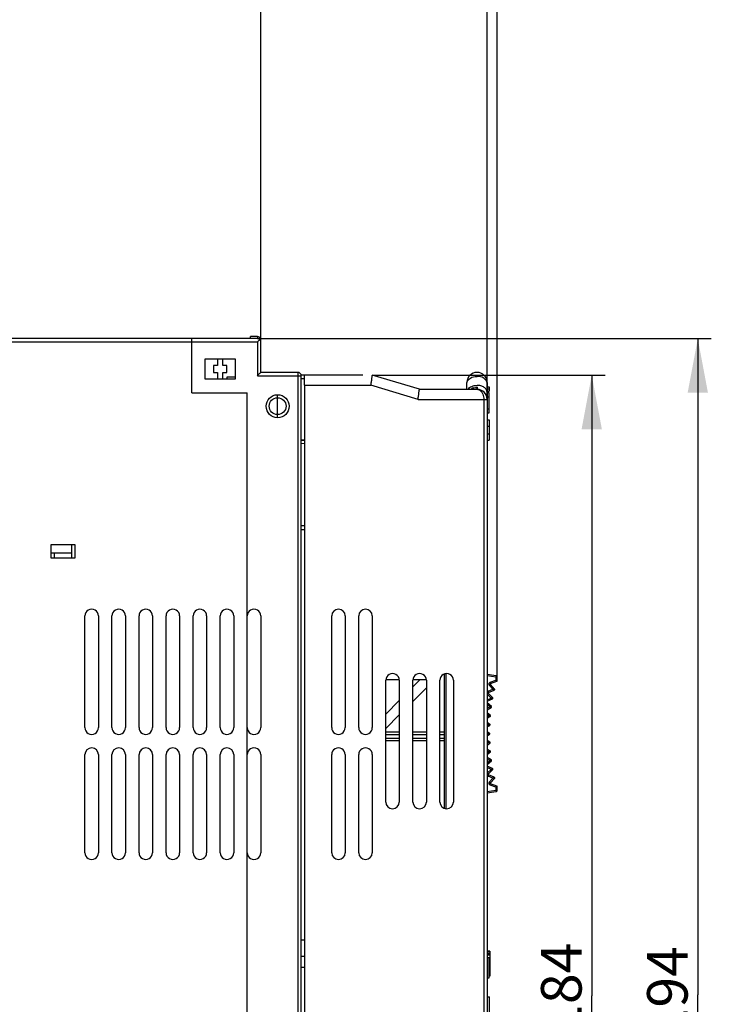
# Model space of a CAD drawing. Units: millimetres. Extents: x 0 to 420, y 0 to 297.
# Drawn here: x 193 to 244, y 159 to 232 of the extents above; entities that cross this region are included whole.
import ezdxf

# ---------------------------------------------------------------- set-up
doc = ezdxf.new("R2010")
doc.units = ezdxf.units.MM
doc.header["$LTSCALE"] = 23.1
doc.layers.get('0').update_dxf_attribs({"linetype": 'CONTINUOUS'})
doc.layers.add('ACHSEN', color=7, linetype='CONTINUOUS')
doc.layers.add('REF_MASSE', color=7, linetype='CONTINUOUS')
doc.styles.get("Standard").update_dxf_attribs({"font": 'txt', "width": 0.8})
doc.dimstyles.new('DIMSTYLE_1', dxfattribs={"dimtxt": 3, "dimasz": 4, "dimexe": 0.18, "dimexo": 0.0625, "dimgap": 0.09, "dimtad": 1, "dimdec": 3, "dimlfac": 2, "dimdsep": 46, "dimtxsty": 'STANDARD', "dimblk": '_FILLED', "dimblk1": '_FILLED', "dimblk2": '_FILLED', "dimcen": 0.09, "dimadec": 0, "dimazin": 0, "dimtp": 0.3, "dimtm": 0.3, "dimtfac": 1, "dimtdec": 3, "dimtofl": 0, "dimtmove": 0, "dimatfit": 3, "dimldrblk": '_FILLED', "dimfxl": 1, "dimtolj": 1, "dimarcsym": 0})
doc.dimstyles.new('DIMSTYLE_3', dxfattribs={"dimtxt": 3, "dimasz": 4, "dimexe": 0.18, "dimexo": 0.0625, "dimgap": 0.09, "dimtad": 1, "dimdec": 0, "dimlfac": 2, "dimdsep": 46, "dimtxsty": 'STANDARD', "dimblk": '_FILLED', "dimblk1": '_FILLED', "dimblk2": '_FILLED', "dimcen": 0.09, "dimadec": 0, "dimazin": 0, "dimtp": 0.5, "dimtm": 0.5, "dimtfac": 1, "dimtdec": 0, "dimtofl": 0, "dimtmove": 0, "dimatfit": 3, "dimldrblk": '_FILLED', "dimfxl": 1, "dimtolj": 1, "dimarcsym": 0})
doc.dimstyles.new('DIMSTYLE_4', dxfattribs={"dimtxt": 3, "dimasz": 4, "dimexe": 0.18, "dimexo": 0.0625, "dimgap": 0.09, "dimtad": 1, "dimdec": 3, "dimlfac": 2, "dimdsep": 46, "dimtxsty": 'STANDARD', "dimblk": '_FILLED', "dimblk1": '_FILLED', "dimblk2": '_FILLED', "dimcen": 0.09, "dimadec": 0, "dimazin": 0, "dimtp": 0.1, "dimtm": 0.1, "dimtfac": 1, "dimtdec": 3, "dimtofl": 0, "dimtmove": 0, "dimatfit": 3, "dimldrblk": '_FILLED', "dimfxl": 1, "dimtolj": 1, "dimarcsym": 0})
doc.dimstyles.new('DIMSTYLE_5', dxfattribs={"dimtxt": 3, "dimasz": 4, "dimexe": 0.18, "dimexo": 0.0625, "dimgap": 0.09, "dimtad": 1, "dimdec": 3, "dimlfac": 2, "dimdsep": 46, "dimtxsty": 'STANDARD', "dimblk": '_FILLED', "dimblk1": '_FILLED', "dimblk2": '_FILLED', "dimcen": 0.09, "dimadec": 0, "dimazin": 0, "dimtp": 0.5, "dimtm": 0.5, "dimtfac": 1, "dimtdec": 3, "dimtofl": 0, "dimtmove": 0, "dimatfit": 3, "dimldrblk": '_FILLED', "dimfxl": 1, "dimtolj": 1, "dimarcsym": 0})
doc.dimstyles.new('DIMSTYLE_6', dxfattribs={"dimtxt": 3, "dimasz": 4, "dimexe": 0.18, "dimexo": 0.0625, "dimgap": 0.09, "dimtad": 1, "dimdec": 0, "dimlfac": 2, "dimdsep": 46, "dimtxsty": 'STANDARD', "dimblk": '_FILLED', "dimblk1": '_FILLED', "dimblk2": '_FILLED', "dimcen": 0.09, "dimadec": 0, "dimazin": 0, "dimtp": 0.3, "dimtm": 0.3, "dimtfac": 1, "dimtdec": 0, "dimtofl": 0, "dimtmove": 0, "dimatfit": 3, "dimldrblk": '_FILLED', "dimfxl": 1, "dimtolj": 1, "dimarcsym": 0})

# ---------------------------------------------------------------- blocks, each defined once
blk = doc.blocks.new('_FILLED')
at = {"color": 0, "linetype": 'BYBLOCK'}
blk.add_solid([(0, 0), (-1, 0.1875), (-1, -0.1875)], dxfattribs=at)
blk = doc.blocks.new('*D2')
at = {"layer": 'REF_MASSE', "color": 2, "linetype": 'CONTINUOUS'}
for p, q in [((219.213, 205.284), (236.445, 205.284)), ((235.445, 205.284), (235.445, 159.409)), ((235.445, 113.534), (235.445, 159.409)), ((210.964, 113.534), (236.445, 113.534))]:
    blk.add_line(p, q, dxfattribs=at)
at = {"layer": 'REF_MASSE', "color": 2, "linetype": 'CONTINUOUS', "xscale": 4, "yscale": 4, "zscale": 4}
for p, rotation in [((235.445, 205.284), 90), ((235.445, 113.534), 270)]:
    blk.add_blockref('_FILLED', p, dxfattribs=dict(at, rotation=rotation))
at = {"layer": 'REF_MASSE', "color": 2, "linetype": 'CONTINUOUS', "insert": (231.695, 159.937), "char_height": 3, "width": 7.2, "attachment_point": 2, "rotation": 90, "line_spacing_factor": 0.9}
blk.add_mtext('184', dxfattribs=at)
blk = doc.blocks.new('*D9')
at = {"layer": 'REF_MASSE', "color": 2, "linetype": 'CONTINUOUS'}
for p, q in [((175.964, 210.734), (175.964, 240.984)), ((227.713, 203.484), (227.713, 240.984)), ((175.964, 239.984), (201.838, 239.984)), ((227.713, 239.984), (201.838, 239.984))]:
    blk.add_line(p, q, dxfattribs=at)
at = {"layer": 'REF_MASSE', "color": 2, "linetype": 'CONTINUOUS', "xscale": 4, "yscale": 4, "zscale": 4, "rotation": 180}
blk.add_blockref('_FILLED', (175.964, 239.984), dxfattribs=at)
at = {"layer": 'REF_MASSE', "color": 2, "linetype": 'CONTINUOUS', "xscale": 4, "yscale": 4, "zscale": 4}
blk.add_blockref('_FILLED', (227.713, 239.984), dxfattribs=at)
at = {"layer": 'REF_MASSE', "color": 2, "linetype": 'CONTINUOUS', "insert": (208.484, 243.734), "char_height": 3, "width": 7.2, "attachment_point": 2, "line_spacing_factor": 0.9}
blk.add_mtext('103', dxfattribs=at)
blk = doc.blocks.new('*D10')
at = {"layer": 'REF_MASSE', "color": 2, "linetype": 'CONTINUOUS'}
for p, q in [((227.713, 203.484), (227.713, 240.984)), ((228.463, 182.702), (228.463, 240.984)), ((227.713, 239.984), (220.213, 239.984)), ((220.213, 239.984), (228.088, 239.984)), ((237.635, 239.984), (228.088, 239.984)), ((228.463, 239.984), (237.635, 239.984))]:
    blk.add_line(p, q, dxfattribs=at)
at = {"layer": 'REF_MASSE', "color": 2, "linetype": 'CONTINUOUS', "xscale": 4, "yscale": 4, "zscale": 4}
for p, rotation in [((227.713, 239.984), 7.87e-08), ((228.463, 239.984), 180.0000000169)]:
    blk.add_blockref('_FILLED', p, dxfattribs=dict(at, rotation=rotation))
at = {"layer": 'REF_MASSE', "color": 2, "linetype": 'CONTINUOUS', "insert": (230.435, 243.734), "char_height": 3, "width": 7.2, "attachment_point": 1, "line_spacing_factor": 0.9}
blk.add_mtext('1.5', dxfattribs=at)
blk = doc.blocks.new('*D11')
at = {"layer": 'REF_MASSE', "color": 2, "linetype": 'CONTINUOUS'}
for p, q in [((175.964, 210.734), (175.964, 233.984)), ((210.964, 207.734), (210.964, 233.984)), ((175.964, 232.984), (193.464, 232.984)), ((210.964, 232.984), (193.464, 232.984))]:
    blk.add_line(p, q, dxfattribs=at)
at = {"layer": 'REF_MASSE', "color": 2, "linetype": 'CONTINUOUS', "xscale": 4, "yscale": 4, "zscale": 4, "rotation": 180}
blk.add_blockref('_FILLED', (175.964, 232.984), dxfattribs=at)
at = {"layer": 'REF_MASSE', "color": 2, "linetype": 'CONTINUOUS', "xscale": 4, "yscale": 4, "zscale": 4}
blk.add_blockref('_FILLED', (210.964, 232.984), dxfattribs=at)
at = {"layer": 'REF_MASSE', "color": 2, "linetype": 'CONTINUOUS', "insert": (192.741, 236.734), "char_height": 3, "width": 4.8, "attachment_point": 2, "line_spacing_factor": 0.9}
blk.add_mtext('70', dxfattribs=at)
blk = doc.blocks.new('*D14')
at = {"layer": 'REF_MASSE', "color": 2, "linetype": 'CONTINUOUS'}
for p, q in [((210.714, 207.984), (244.29, 207.984)), ((243.29, 207.984), (243.29, 159.484)), ((243.29, 110.984), (243.29, 159.484)), ((210.714, 110.984), (244.29, 110.984))]:
    blk.add_line(p, q, dxfattribs=at)
at = {"layer": 'REF_MASSE', "color": 2, "linetype": 'CONTINUOUS', "xscale": 4, "yscale": 4, "zscale": 4}
for p, rotation in [((243.29, 207.984), 90), ((243.29, 110.984), 270)]:
    blk.add_blockref('_FILLED', p, dxfattribs=dict(at, rotation=rotation))
at = {"layer": 'REF_MASSE', "color": 2, "linetype": 'CONTINUOUS', "insert": (239.54, 159.676), "char_height": 3, "width": 7.2, "attachment_point": 2, "rotation": 90, "line_spacing_factor": 0.9}
blk.add_mtext('194', dxfattribs=at)

msp = doc.modelspace()

# ---------------------------------------------------------------- linework, layer by layer
at = {"color": 7, "linetype": 'CONTINUOUS'}
for p, q in [((210.21354, 207.98428), (210.21354, 208.13428)), ((210.71354, 208.13428), (210.21354, 208.13428)), ((210.71354, 207.98428), (191.96354, 207.98428)), ((205.86354, 203.98428), (205.86354, 207.98428)), ((210.96354, 205.48428), (210.96354, 207.88428)), ((206.86354, 204.98428), (206.86354, 206.48428)), ((206.86354, 206.48428), (209.06354, 206.48428)), ((207.46354, 205.98428), (207.46354, 205.48428)), ((207.76354, 205.98428), (207.46354, 205.98428)), ((207.76354, 206.48428), (207.76354, 205.98428)), ((208.16354, 205.98428), (208.16354, 206.48428)), ((208.46354, 205.98428), (208.16354, 205.98428)), ((208.46354, 205.48428), (208.46354, 205.98428)), ((209.06354, 206.48428), (209.06354, 204.98428)), ((207.46354, 205.48428), (207.76354, 205.48428)), ((207.76354, 205.48428), (207.76354, 204.98428)), ((208.16354, 204.98428), (208.16354, 205.48428)), ((208.16354, 205.48428), (208.46354, 205.48428)), ((213.71354, 205.48428), (210.96354, 205.48428)), ((214.96258, 205.28428), (213.96354, 205.28428)), ((213.96354, 156.48524), (213.96354, 205.23428)), ((214.21251, 204.53428), (214.21251, 205.28428)), ((218.50575, 205.28428), (214.96546, 205.28428)), ((222.71258, 204.23428), (219.21258, 205.28428)), ((209.06354, 204.98428), (206.86354, 204.98428)), ((208.46354, 205.13428), (208.46354, 204.98428)), ((209.06354, 205.13428), (208.46354, 205.13428)), ((214.21258, 204.53428), (214.21258, 156.73428)), ((226.21258, 204.23428), (226.21257, 204.73428)), ((227.71257, 204.73428), (227.71257, 122.23243)), ((205.86354, 203.98428), (209.96354, 203.98428)), ((209.96354, 143.48428), (209.96354, 203.98428)), ((222.71258, 204.23428), (226.96596, 204.23427)), ((227.71257, 204.40819), (227.86258, 204.40819)), ((227.71257, 204.25819), (227.86258, 204.25819)), ((227.71257, 204.10819), (227.86258, 204.10819)), ((227.86258, 203.98428), (227.71257, 203.98428)), ((227.86258, 204.40812), (227.86258, 204.1083)), ((227.86258, 202.48428), (227.86258, 203.98428)), ((227.71257, 203.66928), (227.86258, 203.66928)), ((227.71257, 202.78428), (227.86258, 202.78428)), ((227.71257, 202.48428), (227.86258, 202.48428)), ((227.71257, 201.98433), (227.86258, 201.98433)), ((227.86258, 201.98434), (227.86258, 200.48422)), ((227.71257, 201.50428), (227.86258, 201.50428)), ((227.71257, 200.94928), (227.86258, 200.94928)), ((214.21255, 200.48429), (213.96354, 200.48429)), ((213.96354, 200.48428), (214.20872, 200.45363)), ((227.71257, 200.48423), (227.86258, 200.48423)), ((213.96354, 193.88428), (214.2126, 193.88428)), ((195.46354, 191.75928), (195.46354, 192.75928)), ((195.46354, 192.75928), (197.21354, 192.75928)), ((196.96354, 192.13428), (195.46354, 192.13428)), ((196.96354, 192.75928), (196.96354, 191.75928)), ((197.21354, 192.75928), (197.21354, 191.75928)), ((197.21354, 191.75928), (195.46354, 191.75928)), ((197.96354, 179.23428), (197.96354, 187.48428)), ((198.96354, 187.48428), (198.96354, 179.23428)), ((199.96354, 179.23428), (199.96354, 187.48428)), ((200.96354, 187.48428), (200.96354, 179.23428)), ((201.96354, 179.23428), (201.96354, 187.48428)), ((202.96354, 187.48428), (202.96354, 179.23428)), ((203.96354, 179.23428), (203.96354, 187.48428)), ((204.96354, 187.48428), (204.96354, 179.23428)), ((205.96354, 179.23428), (205.96354, 187.48428)), ((206.96354, 187.48428), (206.96354, 179.23428)), ((207.96354, 179.23428), (207.96354, 187.48428)), ((208.96354, 187.48428), (208.96354, 179.23428)), ((210.96354, 187.48428), (210.96354, 179.23428)), ((216.21257, 179.23428), (216.21257, 187.48428)), ((217.21258, 187.48428), (217.21258, 179.23428)), ((218.21258, 179.23428), (218.21258, 187.48428)), ((219.21258, 187.48428), (219.21258, 179.23428)), ((220.21258, 182.78428), (221.21258, 182.78428)), ((220.21258, 173.73428), (220.21258, 182.73428)), ((221.21258, 182.73428), (221.21258, 173.73428)), ((222.76257, 182.78428), (222.21258, 182.23428)), ((222.21258, 182.78428), (223.21258, 182.78428)), ((222.21258, 173.73428), (222.21258, 182.73428)), ((223.21257, 182.73428), (223.21257, 173.73428)), ((224.21258, 173.73428), (224.21258, 182.73428)), ((224.56258, 173.2595), (224.56258, 183.20907)), ((224.66918, 173.23851), (224.66918, 183.22999)), ((225.21258, 182.73428), (225.21258, 173.73428)), ((228.37994, 183.04885), (227.71257, 183.16653)), ((227.9683, 182.4938), (228.42907, 182.65486)), ((228.46257, 182.70206), (228.46257, 182.95037)), ((222.21258, 181.17362), (223.21257, 182.17362)), ((227.82075, 181.83671), (228.23886, 182.00366)), ((228.25675, 182.08434), (227.94837, 182.41235)), ((228.16611, 182.04905), (228.13362, 182.06932)), ((228.23886, 182.00366), (228.16611, 182.04905)), ((221.21258, 181.23428), (220.21258, 180.23428)), ((227.71257, 181.17858), (228.11244, 181.35884)), ((228.12679, 181.44023), (227.80439, 181.75447)), ((228.03777, 181.40102), (228.00444, 181.41984)), ((228.11244, 181.35884), (228.03777, 181.40102)), ((228.02505, 180.79106), (227.71257, 181.07011)), ((227.71257, 180.55695), (228.01426, 180.70912)), ((227.93782, 180.748), (227.9037, 180.76536)), ((228.01426, 180.70912), (227.93782, 180.748)), ((220.21258, 179.17362), (221.21258, 180.17362)), ((227.95172, 180.13807), (227.71257, 180.33357)), ((227.71257, 179.92576), (227.94452, 180.05574)), ((227.94452, 180.05574), (227.83161, 180.1071)), ((227.71257, 179.62773), (227.90695, 179.4825)), ((227.71257, 179.28181), (227.90334, 179.39993)), ((227.86848, 179.41399), (227.7883, 179.44632)), ((227.90334, 179.39993), (227.86848, 179.41399)), ((221.21258, 178.88428), (220.21258, 178.88428)), ((220.21258, 178.28428), (221.21258, 178.28428)), ((223.21257, 178.88428), (222.21258, 178.88428)), ((222.21258, 178.28428), (223.21257, 178.28428)), ((224.56258, 178.88428), (224.21258, 178.88428)), ((224.21258, 178.28428), (224.56258, 178.28428)), ((227.71257, 178.94703), (227.89081, 178.8256)), ((227.71257, 178.62153), (227.89081, 178.74296)), ((227.90334, 178.16863), (227.71257, 178.28675)), ((227.89081, 178.74296), (227.77385, 178.78428)), ((227.71257, 177.94083), (227.90695, 178.08606)), ((227.71257, 177.6428), (227.94452, 177.51282)), ((227.90695, 178.08606), (227.7883, 178.12224)), ((197.96354, 169.98428), (197.96354, 177.23428)), ((198.96354, 177.23428), (198.96354, 169.98428)), ((199.96354, 169.98428), (199.96354, 177.23428)), ((200.96354, 177.23428), (200.96354, 169.98428)), ((201.96354, 169.98428), (201.96354, 177.23428)), ((202.96354, 177.23428), (202.96354, 169.98428)), ((203.96354, 169.98428), (203.96354, 177.23428)), ((204.96354, 177.23428), (204.96354, 169.98428)), ((205.96354, 169.98428), (205.96354, 177.23428)), ((206.96354, 177.23428), (206.96354, 169.98428)), ((207.96354, 169.98428), (207.96354, 177.23428)), ((208.96354, 177.23428), (208.96354, 169.98428)), ((210.96354, 177.23428), (210.96354, 169.98428)), ((216.21257, 169.98428), (216.21257, 177.23428)), ((217.21258, 177.23428), (217.21258, 169.98428)), ((218.21258, 169.98428), (218.21258, 177.23428)), ((219.21258, 177.23428), (219.21258, 169.98428)), ((227.71257, 177.23499), (227.95172, 177.43049)), ((228.01426, 176.85944), (227.71257, 177.01161)), ((227.95172, 177.43049), (227.83161, 177.46146)), ((227.71257, 176.49845), (228.02505, 176.7775)), ((228.11244, 176.20972), (227.71257, 176.38998)), ((227.80439, 175.81409), (228.12679, 176.12833)), ((228.02505, 176.7775), (227.9037, 176.80321)), ((228.12679, 176.12833), (228.00444, 176.14872)), ((228.23886, 175.5649), (227.82075, 175.73185)), ((227.94837, 175.15621), (228.25675, 175.48422)), ((228.25675, 175.48422), (228.13362, 175.49924)), ((228.42907, 174.91371), (227.9683, 175.07476)), ((228.46257, 174.61819), (228.46257, 174.86651)), ((227.71257, 174.40204), (228.37994, 174.51971)), ((214.21285, 163.53428), (213.96354, 163.53428)), ((213.96354, 162.34719), (214.21286, 162.34719)), ((227.91257, 162.71217), (227.71257, 162.71217)), ((227.91257, 162.40428), (227.71257, 162.40428)), ((227.91257, 162.71168), (227.91257, 161.93436)), ((227.71257, 162.23428), (227.86258, 162.23428)), ((227.86258, 160.73428), (227.86258, 162.23428)), ((227.86258, 161.90928), (227.91257, 161.90928)), ((227.91257, 161.90928), (227.91257, 160.86618)), ((213.96354, 161.53285), (214.21287, 161.53285)), ((227.91257, 160.94623), (227.86258, 160.94623)), ((227.91257, 160.86538), (227.86258, 160.86538)), ((227.71257, 160.73428), (227.86258, 160.73428)), ((227.71257, 159.32509), (227.88657, 159.32509)), ((227.88657, 156.34244), (227.88657, 159.32506))]:
    msp.add_line(p, q, dxfattribs=at)
at = {"color": 9, "linetype": 'CONTINUOUS'}
for p, q in [((210.71354, 208.13428), (210.71354, 207.98428)), ((191.96354, 207.73428), (210.71354, 207.73428)), ((210.71354, 207.73428), (210.71354, 205.23428)), ((210.91447, 207.88428), (210.96354, 207.88428)), ((210.71354, 205.23428), (213.96354, 205.23428)), ((213.71354, 205.48428), (213.71354, 157.08783)), ((213.96354, 205.03428), (214.21258, 205.03428)), ((214.21258, 204.53428), (219.1025, 204.53428)), ((222.6025, 203.48428), (219.1025, 204.53428)), ((212.21258, 202.13486), (212.21258, 203.8342)), ((226.96258, 204.3816), (226.96258, 204.23428)), ((222.6025, 203.48428), (227.71257, 203.48428)), ((227.46258, 203.48428), (227.46258, 122.23243)), ((214.21255, 200.20121), (213.96354, 200.23234)), ((214.2126, 194.13428), (213.96354, 194.13428)), ((195.71354, 191.75928), (195.71354, 192.13428)), ((228.36257, 182.95037), (227.71257, 183.06498)), ((227.9353, 182.5882), (228.36257, 182.73755)), ((228.36257, 182.95037), (228.36257, 182.73755)), ((228.36257, 182.73755), (228.46257, 182.70206)), ((228.42907, 182.65486), (228.36257, 182.73755)), ((227.78367, 181.92958), (228.13362, 182.06932)), ((227.82075, 181.83671), (227.78367, 181.92958)), ((227.87551, 182.34385), (227.94837, 182.41235)), ((228.13362, 182.06932), (227.87551, 182.34385)), ((227.9353, 182.5882), (227.9683, 182.4938)), ((228.13362, 182.06932), (228.25675, 182.08434)), ((227.71257, 181.28827), (228.00444, 181.41984)), ((227.73459, 181.68286), (227.80439, 181.75447)), ((228.00444, 181.41984), (227.73459, 181.68286)), ((228.00444, 181.41984), (228.12679, 181.44023)), ((227.9037, 180.76536), (227.71257, 180.93604)), ((227.71257, 180.66895), (227.9037, 180.76536)), ((227.9037, 180.76536), (228.02505, 180.79106)), ((227.83161, 180.1071), (227.71257, 180.20441)), ((227.71257, 180.04039), (227.83161, 180.1071)), ((227.83161, 180.1071), (227.95172, 180.13807)), ((227.7883, 179.44632), (227.71257, 179.5029)), ((227.71257, 179.39943), (227.7883, 179.44632)), ((227.7883, 179.44632), (227.90695, 179.4825)), ((220.21258, 178.73428), (221.21258, 178.73428)), ((221.21258, 178.43428), (220.21258, 178.43428)), ((222.21258, 178.73428), (223.21257, 178.73428)), ((223.21257, 178.43428), (222.21258, 178.43428)), ((224.21258, 178.73428), (224.56258, 178.73428)), ((224.56258, 178.43428), (224.21258, 178.43428)), ((227.77385, 178.78428), (227.71257, 178.82603)), ((227.71257, 178.74253), (227.77385, 178.78428)), ((227.77385, 178.78428), (227.89081, 178.8256)), ((227.7883, 178.12224), (227.71257, 178.16913)), ((227.71257, 178.06566), (227.7883, 178.12224)), ((227.7883, 178.12224), (227.90194, 178.16806)), ((227.90194, 178.16806), (227.90334, 178.16863)), ((227.83161, 177.46146), (227.71257, 177.52817)), ((227.71257, 177.36415), (227.83161, 177.46146)), ((227.9037, 176.80321), (227.71257, 176.89961)), ((227.83161, 177.46146), (227.94452, 177.51282)), ((227.9037, 176.80321), (227.94133, 176.82234)), ((227.94133, 176.82234), (228.01426, 176.85944)), ((227.71257, 176.63252), (227.9037, 176.80321)), ((228.00444, 176.14872), (227.71257, 176.28029)), ((227.73459, 175.8857), (228.00444, 176.14872)), ((228.00444, 176.14872), (228.04119, 176.16948)), ((228.04119, 176.16948), (228.11244, 176.20972)), ((227.73459, 175.8857), (227.80439, 175.81409)), ((227.78367, 175.63898), (227.82075, 175.73185)), ((228.13362, 175.49924), (227.78367, 175.63898)), ((227.87551, 175.22471), (228.13362, 175.49924)), ((228.13362, 175.49924), (228.16944, 175.52159)), ((228.16944, 175.52159), (228.23886, 175.5649)), ((227.87551, 175.22471), (227.94837, 175.15621)), ((227.9353, 174.98036), (227.9683, 175.07476)), ((228.36257, 174.83102), (227.9353, 174.98036)), ((228.36257, 174.83102), (228.42907, 174.91371)), ((228.46257, 174.86651), (228.36257, 174.83102)), ((228.36257, 174.83102), (228.36257, 174.61819)), ((227.71257, 174.50358), (228.36257, 174.61819)), ((227.71257, 162.66796), (227.91257, 162.66796)), ((227.91257, 162.50296), (227.71257, 162.50296)), ((227.86258, 162.07428), (227.91257, 162.07428))]:
    msp.add_line(p, q, dxfattribs=at)
at = {"color": 7, "linetype": 'CONTINUOUS'}
for centre, radius in [((212.21354, 202.98428), 0.85), ((212.21258, 202.98428), 0.62323)]:
    msp.add_circle(centre, radius, dxfattribs=at)
for centre, radius, start, end in [((210.71354, 207.88428), 0.25, 0, 90), ((210.71354, 207.73428), 0.25, 0, 90.0000017), ((213.71354, 205.23428), 0.25, 359.9999999, 90.0000001), ((226.96258, 204.73428), 0.75, 0.0000002, 180), ((226.96258, 203.48428), 0.75, 0.0000001, 90.0000005), ((198.46354, 187.48428), 0.5, 359.9999902, 180.0000098), ((200.46354, 187.48428), 0.5, 359.9999902, 180.0000098), ((202.46354, 187.48428), 0.5, 359.9999902, 180.0000098), ((204.46354, 187.48428), 0.5, 359.9999902, 180.0000098), ((206.46354, 187.48428), 0.5, 359.9999902, 180.0000098), ((208.46354, 187.48428), 0.5, 359.9999902, 180.0000098), ((210.46354, 187.48428), 0.5, 359.9999849, 180.0000151), ((216.71258, 187.48428), 0.5, 0.0000076, 179.9999926), ((218.71258, 187.48428), 0.5, 0.0000076, 179.9999926), ((220.71258, 182.73428), 0.5, 359.9999999, 180.0000002), ((222.71258, 182.73428), 0.5, 359.9999999, 180.0000002), ((224.71258, 182.73428), 0.5, 359.9999999, 180.0000002), ((228.36257, 182.95037), 0.1, 359.9999993, 80.0000001), ((228.41257, 182.70206), 0.05, 289.266111, 0.0000014), ((227.98479, 182.4466), 0.05, 109.2661176, 223.2338826), ((228.22032, 182.0501), 0.05, 291.7661066, 43.2338933), ((227.83929, 181.79028), 0.05, 111.7661169, 225.7338863), ((228.09189, 181.40442), 0.05, 294.266112, 45.7338846), ((227.99175, 180.75376), 0.05, 296.7661133, 48.2338876), ((227.92008, 180.09936), 0.05, 299.2661102, 50.7338898), ((198.46354, 179.23428), 0.5, 179.9999999, 0.0000001), ((200.46354, 179.23428), 0.5, 179.9999999, 0.0000001), ((202.46354, 179.23428), 0.5, 179.9999999, 0.0000001), ((204.46354, 179.23428), 0.5, 179.9999999, 0.0000001), ((206.46354, 179.23428), 0.5, 179.9999999, 0.0000001), ((208.46354, 179.23428), 0.5, 179.9999999, 0.0000001), ((210.46354, 179.23428), 0.5, 179.9999945, 0.0000055), ((216.71258, 179.23428), 0.5, 179.9999994, 0.0000008), ((218.71258, 179.23428), 0.5, 179.9999994, 0.0000008), ((227.87702, 179.44245), 0.05, 301.7661087, 53.2338891), ((227.86266, 178.78428), 0.05, 304.2661139, 55.7338863), ((198.46354, 177.23428), 0.5, 0.000006, 179.999994), ((200.46354, 177.23428), 0.5, 0.000006, 179.999994), ((202.46354, 177.23428), 0.5, 0.000006, 179.999994), ((204.46354, 177.23428), 0.5, 0.000006, 179.999994), ((206.46354, 177.23428), 0.5, 0.000006, 179.999994), ((208.46354, 177.23428), 0.5, 0.000006, 179.999994), ((210.46354, 177.23428), 0.5, 359.9999911, 180.0000089), ((216.71258, 177.23428), 0.5, 359.9999954, 180.0000047), ((218.71258, 177.23428), 0.5, 359.9999954, 180.0000047), ((227.87702, 178.12612), 0.05, 306.7661111, 58.2338915), ((227.92008, 177.4692), 0.05, 309.2661143, 60.733886), ((227.99175, 176.8148), 0.05, 311.7661126, 63.2338869), ((228.09189, 176.16414), 0.05, 314.2661155, 65.7338882), ((227.83929, 175.77828), 0.05, 134.2661139, 248.2338833), ((228.22032, 175.51847), 0.05, 316.7661068, 68.2338935), ((227.98479, 175.12196), 0.05, 136.7661176, 250.7338825), ((228.41257, 174.86651), 0.05, 359.9999987, 70.7338892), ((228.36257, 174.61819), 0.1, 279.9999981, 0.0000007), ((220.71258, 173.73428), 0.5, 180.0000039, 359.9999962), ((222.71258, 173.73428), 0.5, 180.0000039, 359.9999962), ((224.71258, 173.73428), 0.5, 180.0000039, 359.9999962), ((198.46354, 169.98428), 0.5, 179.9999985, 0.0000015), ((200.46354, 169.98428), 0.5, 179.9999985, 0.0000015), ((202.46354, 169.98428), 0.5, 179.9999985, 0.0000015), ((204.46354, 169.98428), 0.5, 179.9999985, 0.0000015), ((206.46354, 169.98428), 0.5, 179.9999985, 0.0000015), ((208.46354, 169.98428), 0.5, 179.9999985, 0.0000015), ((210.46354, 169.98428), 0.5, 179.999998, 0.000002), ((216.71258, 169.98428), 0.5, 180.0000293, 359.9999709), ((218.71258, 169.98428), 0.5, 180.0000293, 359.9999709)]:
    msp.add_arc(centre, radius, start, end, dxfattribs=at)
at = {"color": 9, "linetype": 'CONTINUOUS'}
for centre, radius, start, end in [((226.94959, 203.55763), 0.82229, 106.0101823, 114.2088581), ((227.83929, 181.79028), 0.15, 111.7661121, 147.6480303), ((227.98479, 182.4466), 0.15, 109.2661095, 223.233891), ((227.83929, 181.79028), 0.15, 212.3519735, 225.7338885), ((227.83929, 175.77828), 0.15, 134.2661116, 147.6480318), ((227.83929, 175.77828), 0.15, 212.3519698, 248.2338881), ((227.98479, 175.12196), 0.15, 136.7661092, 250.7338907)]:
    msp.add_arc(centre, radius, start, end, dxfattribs=at)
at = {"color": 7, "linetype": 'CONTINUOUS'}
for points, knots in [([(210.88963, 207.9102), (210.87615, 207.89656), (210.85034, 207.86628), (210.79122, 207.80796), (210.74413, 207.76487), (210.71354, 207.73428)], [0, 0, 0, 0, 0.23103911, 0.47880072, 1, 1, 1, 1]), ([(210.71354, 205.23428), (210.74129, 205.26203), (210.80137, 205.33235), (210.89097, 205.40941), (210.94649, 205.4651), (210.96354, 205.48428)], [0, 0, 0, 0, 0.33289129, 0.78271556, 1, 1, 1, 1]), ([(219.21258, 205.28428), (219.20758, 205.28578), (219.198, 205.25806), (219.192, 205.22408), (219.17998, 205.15067), (219.16684, 205.05995), (219.15223, 204.94633), (219.13039, 204.76935), (219.11412, 204.63001), (219.1025, 204.53428)], [0, 0, 0, 0, 0.0205668, 0.07751489, 0.17039875, 0.29525418, 0.44699707, 0.6195425, 1, 1, 1, 1]), ([(222.6025, 203.48428), (222.615, 203.57989), (222.63131, 203.71921), (222.65338, 203.89618), (222.66847, 204.00968), (222.68023, 204.10083), (222.69084, 204.17408), (222.69651, 204.20905), (222.70748, 204.23581), (222.71258, 204.23428)], [0, 0, 0, 0, 0.38022536, 0.55263484, 0.70426662, 0.82916151, 0.92215456, 0.97902912, 1, 1, 1, 1]), ([(226.96619, 204.23427), (226.97521, 204.23421), (227.00918, 204.23316), (227.04312, 204.22845), (227.06733, 204.22238)], [0, 0, 0, 0, 0.26558278, 1, 1, 1, 1]), ([(227.06733, 204.22238), (227.12144, 204.20879), (227.23246, 204.14382), (227.30033, 204.03917), (227.33295, 203.98117)], [0, 0, 0, 0, 0.45601882, 1, 1, 1, 1]), ([(227.33295, 203.98117), (227.35215, 203.94704), (227.42758, 203.79231), (227.46496, 203.61727), (227.46258, 203.48428)], [0, 0, 0, 0, 0.22743604, 1, 1, 1, 1]), ([(228.36257, 182.95037), (228.37593, 182.96158), (228.39564, 182.97783), (228.42064, 182.99919), (228.43307, 183.00838), (228.43865, 183.01312)], [0, 0, 0, 0, 0.5303355, 0.77721643, 1, 1, 1, 1]), ([(228.43772, 174.55276), (228.4257, 174.56237), (228.40393, 174.58794), (228.37625, 174.60672), (228.36257, 174.61819)], [0, 0, 0, 0, 0.46292916, 1, 1, 1, 1])]:
    msp.add_open_spline(points, degree=3, knots=knots, dxfattribs=at)
at = {"color": 9, "linetype": 'CONTINUOUS'}
for points, knots in [([(226.21258, 204.66106), (226.21258, 204.70275), (226.22234, 204.75929), (226.24308, 204.81138), (226.24905, 204.82442)], [0, 0, 0, 0, 0.74395074, 1, 1, 1, 1]), ([(226.24905, 204.82442), (226.25494, 204.83731), (226.282, 204.88945), (226.31904, 204.93615), (226.35054, 204.96758)], [0, 0, 0, 0, 0.24151701, 1, 1, 1, 1]), ([(226.29195, 204.23429), (226.35926, 204.32934), (226.57563, 204.48189), (226.82855, 204.52717), (226.96258, 204.52717)], [0, 0, 0, 0, 0.46494775, 1, 1, 1, 1]), ([(226.35054, 204.96758), (226.38641, 205.00337), (226.56275, 205.13851), (226.79285, 205.19139), (226.96258, 205.19139)], [0, 0, 0, 0, 0.22991379, 1, 1, 1, 1]), ([(227.57461, 204.96758), (227.53874, 205.00337), (227.3624, 205.13851), (227.1323, 205.19139), (226.96258, 205.19139)], [0, 0, 0, 0, 0.22991381, 1, 1, 1, 1]), ([(227.71257, 203.99684), (227.71257, 204.06712), (227.66696, 204.21806), (227.49218, 204.39084), (227.24675, 204.50193), (227.05922, 204.52717), (226.96258, 204.52717)], [0, 0, 0, 0, 0.20947577, 0.44458713, 0.71191789, 1, 1, 1, 1]), ([(227.67611, 204.82442), (227.67021, 204.83731), (227.64316, 204.88945), (227.60611, 204.93615), (227.57461, 204.96758)], [0, 0, 0, 0, 0.24151681, 1, 1, 1, 1]), ([(227.71257, 204.66106), (227.71257, 204.70274), (227.70281, 204.75929), (227.68207, 204.81137), (227.67611, 204.82442)], [0, 0, 0, 0, 0.743951, 1, 1, 1, 1]), ([(226.96258, 204.3816), (226.96258, 204.35295), (226.95373, 204.2941), (226.90448, 204.25918), (226.87983, 204.25006)], [0, 0, 0, 0, 0.52163172, 1, 1, 1, 1])]:
    msp.add_open_spline(points, degree=3, knots=knots, dxfattribs=at)
for points in [[(226.4855, 204.23551), (226.52529, 204.2635), (226.56804, 204.28763), (226.6124, 204.3076)], [(226.72279, 204.34802), (226.80036, 204.37031), (226.88187, 204.38158), (226.96258, 204.38158)]]:
    msp.add_open_spline(points, degree=3, dxfattribs=at)
at = {"layer": 'ACHSEN', "color": 7, "linetype": 'CONTINUOUS'}
msp.add_line((224.56258, 173.2595), (224.56258, 183.20907), dxfattribs=at)

# ---------------------------------------------------------------- dimensions: what is measured, and where the dimension line sits
at = {"layer": 'REF_MASSE', "color": 2, "linetype": 'CONTINUOUS'}
dim = msp.add_linear_dim(base=(227.71257, 239.98428), p1=(175.96354, 210.73428), p2=(227.71257, 203.48428), dimstyle='DIMSTYLE_6', dxfattribs=at)
dim.commit()
dim.dimension.update_dxf_attribs({"geometry": '*D9', "text_midpoint": (204.88381, 242.23428), "dimtype": 160})
for base, p1, p2, angle, dimstyle, picture, middle in [((228.46257, 239.98428), (227.71257, 203.48428), (228.46257, 182.70206), 0.0000001, 'DIMSTYLE_4', '*D10', (234.03546, 242.23428)), ((175.96354, 232.98428), (210.96354, 207.73428), (175.96354, 210.73428), 180, 'DIMSTYLE_1', '*D11', (190.34077, 235.23428)), ((243.28991, 110.98428), (210.71354, 207.98428), (210.71354, 110.98428), 270, 'DIMSTYLE_5', '*D14', (242.65297, 156.45776)), ((235.4451360439, 205.2842806114), (210.9635375809, 113.5342805924), (219.2125750869, 205.2842806114), 90, 'DIMSTYLE_3', '*D2', (234.8082010619, 156.7181419997))]:
    dim = msp.add_linear_dim(base=base, p1=p1, p2=p2, angle=angle, dimstyle=dimstyle, dxfattribs=at)
    dim.commit()
    dim.dimension.update_dxf_attribs({"geometry": picture, "text_midpoint": middle, "dimtype": 160})

doc.saveas('drawing.dxf')
